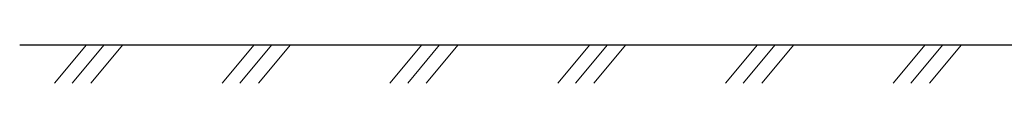
# Model space of a CAD drawing. Units: millimetres. Extents: x 0 to 998506, y 0 to 511525.
# Drawn here: x 410260 to 420825, y 363313 to 363722 of the extents above; entities that cross this region are included whole.
import ezdxf

# ---------------------------------------------------------------- set-up
doc = ezdxf.new("R2010")
doc.units = ezdxf.units.MM
doc.linetypes.add('K5LT_THIN', pattern=[0])

msp = doc.modelspace()

# ---------------------------------------------------------------- linework, layer by layer
at = {"color": 0, "linetype": 'ByBlock', "lineweight": 30}
for p, q in [((410260, 363722), (412073, 363722)), ((412060, 363722), (413873, 363722)), ((413860, 363722), (415673, 363722)), ((415660, 363722), (417473, 363722)), ((417460, 363722), (419273, 363722)), ((419260, 363722), (421073, 363722))]:
    msp.add_line(p, q, dxfattribs=at)
at = {"color": 7, "linetype": 'K5LT_THIN', "lineweight": 18}
for p, q in [((410976, 363722), (410633, 363313)), ((411166, 363722), (410823, 363313)), ((411365, 363722), (411022, 363313)), ((412776, 363722), (412433, 363313)), ((412966, 363722), (412623, 363313)), ((413165, 363722), (412822, 363313)), ((414576, 363722), (414233, 363313)), ((414766, 363722), (414423, 363313)), ((414965, 363722), (414622, 363313)), ((416376, 363722), (416033, 363313)), ((416566, 363722), (416223, 363313)), ((416765, 363722), (416422, 363313)), ((418176, 363722), (417833, 363313)), ((418366, 363722), (418023, 363313)), ((418565, 363722), (418222, 363313)), ((419976, 363722), (419633, 363313)), ((420166, 363722), (419823, 363313)), ((420365, 363722), (420022, 363313))]:
    msp.add_line(p, q, dxfattribs=at)

doc.saveas('drawing.dxf')
